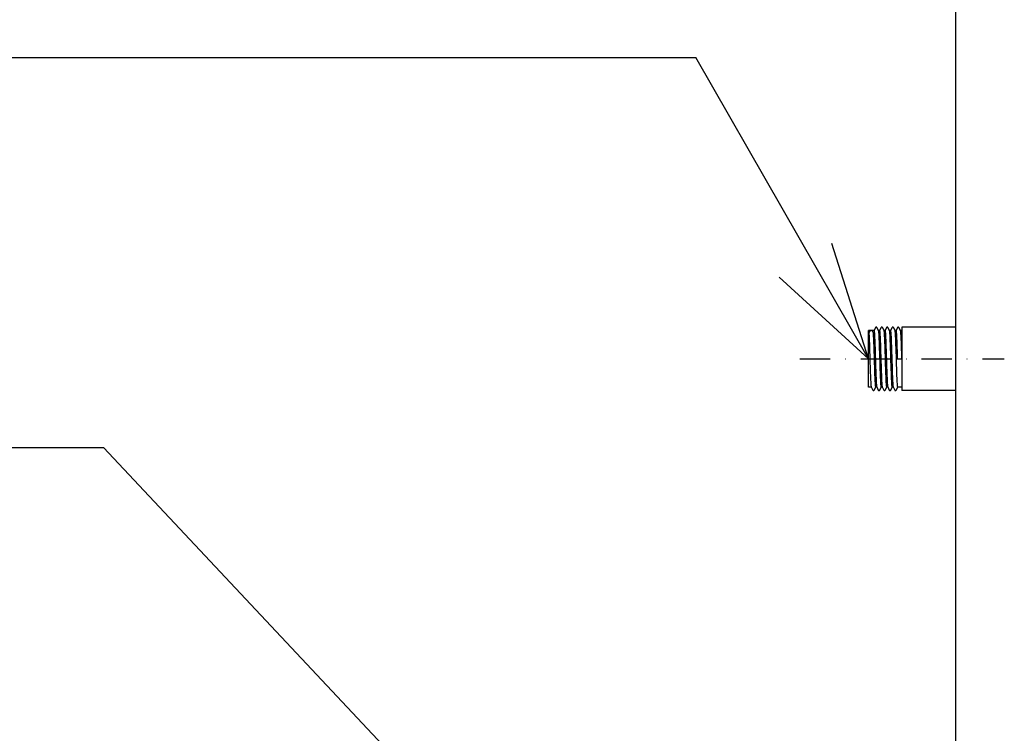
# Model space of a CAD drawing. Extents: x -2316 to 1595, y -678 to 2798.
# Drawn here: x -1174 to -849, y 328 to 564 of the extents above; entities that cross this region are included whole.
import ezdxf

# ---------------------------------------------------------------- set-up
doc = ezdxf.new("R2010")
doc.units = 0
doc.header["$LTSCALE"] = 20
doc.linetypes.add('CENTER', pattern=[1, 0.5, -0.25, 0, -0.25])
for name, color, linetype in [('DETAIL', 5, 'CONTINUOUS'), ('NOTE', 4, 'CONTINUOUS'), ('OUTLINE', 3, 'CONTINUOUS')]:
    doc.layers.add(name, color=color, linetype=linetype)

msp = doc.modelspace()

# ---------------------------------------------------------------- linework, layer by layer
at = {"layer": 'DETAIL', "color": 5, "linetype": 'CONTINUOUS'}
for p, q in [((-865, 77.7), (-865, 2046.8)), ((-891.47, 462.33), (-891.96, 461.38)), ((-891.45, 462.36), (-891.47, 462.33)), ((-891.47, 462.33), (-891.47, 462.33)), ((-891.43, 462.38), (-891.45, 462.36)), ((-891.4, 462.42), (-891.43, 462.38)), ((-891.35, 462.45), (-891.4, 462.42)), ((-891.29, 462.47), (-891.35, 462.45)), ((-891.22, 462.48), (-891.29, 462.47)), ((-891.15, 462.46), (-891.22, 462.48)), ((-891.1, 462.44), (-891.15, 462.46)), ((-891.05, 462.4), (-891.1, 462.44)), ((-891.03, 462.37), (-891.05, 462.4)), ((-891.01, 462.35), (-891.03, 462.37)), ((-891, 462.33), (-891.01, 462.35)), ((-890.46, 461.3), (-891, 462.33)), ((-889.66, 462.33), (-890.15, 461.38)), ((-889.65, 462.33), (-889.66, 462.33)), ((-889.64, 462.36), (-889.65, 462.33)), ((-889.62, 462.38), (-889.64, 462.36)), ((-889.59, 462.42), (-889.62, 462.38)), ((-889.54, 462.45), (-889.59, 462.42)), ((-889.47, 462.47), (-889.54, 462.45)), ((-889.41, 462.48), (-889.47, 462.47)), ((-889.34, 462.46), (-889.41, 462.48)), ((-889.28, 462.44), (-889.34, 462.46)), ((-889.24, 462.4), (-889.28, 462.44)), ((-889.21, 462.37), (-889.24, 462.4)), ((-889.19, 462.35), (-889.21, 462.37)), ((-889.18, 462.33), (-889.19, 462.35)), ((-888.64, 461.3), (-889.18, 462.33)), ((-887.84, 462.33), (-888.34, 461.38)), ((-887.83, 462.36), (-887.84, 462.33)), ((-887.84, 462.33), (-887.84, 462.33)), ((-887.8, 462.38), (-887.83, 462.36)), ((-887.77, 462.42), (-887.8, 462.38)), ((-887.72, 462.45), (-887.77, 462.42)), ((-887.66, 462.47), (-887.72, 462.45)), ((-887.59, 462.48), (-887.66, 462.47)), ((-887.53, 462.46), (-887.59, 462.48)), ((-887.47, 462.44), (-887.53, 462.46)), ((-887.43, 462.4), (-887.47, 462.44)), ((-887.4, 462.37), (-887.43, 462.4)), ((-887.38, 462.35), (-887.4, 462.37)), ((-887.37, 462.33), (-887.38, 462.35)), ((-886.83, 461.3), (-887.37, 462.33)), ((-886.03, 462.33), (-886.52, 461.38)), ((-886.01, 462.36), (-886.03, 462.33)), ((-886.03, 462.33), (-886.03, 462.33)), ((-885.99, 462.38), (-886.01, 462.36)), ((-885.96, 462.42), (-885.99, 462.38)), ((-885.91, 462.45), (-885.96, 462.42)), ((-885.85, 462.47), (-885.91, 462.45)), ((-885.78, 462.48), (-885.85, 462.47)), ((-885.71, 462.46), (-885.78, 462.48)), ((-885.65, 462.44), (-885.71, 462.46)), ((-885.61, 462.4), (-885.65, 462.44)), ((-885.58, 462.37), (-885.61, 462.4)), ((-885.56, 462.35), (-885.58, 462.37)), ((-885.55, 462.33), (-885.56, 462.35)), ((-885.02, 461.3), (-885.55, 462.33)), ((-884.21, 462.33), (-884.71, 461.38)), ((-884.2, 462.36), (-884.21, 462.33)), ((-884.21, 462.33), (-884.21, 462.33)), ((-884.18, 462.38), (-884.2, 462.36)), ((-884.14, 462.42), (-884.18, 462.38)), ((-884.09, 462.45), (-884.14, 462.42)), ((-884.03, 462.47), (-884.09, 462.45)), ((-883.96, 462.48), (-884.03, 462.47)), ((-883.9, 462.46), (-883.96, 462.48)), ((-883.84, 462.44), (-883.9, 462.46)), ((-883.8, 462.4), (-883.84, 462.44)), ((-883.77, 462.37), (-883.8, 462.4)), ((-883.75, 462.35), (-883.77, 462.37)), ((-883.74, 462.33), (-883.75, 462.35)), ((-883.2, 461.3), (-883.74, 462.33)), ((-865, 462.5), (-882.77, 462.5)), ((-882.77, 462.5), (-882.77, 441.5)), ((-893.19, 461.32), (-893.77, 461.32)), ((-893.77, 442.68), (-893.77, 461.32)), ((-893.68, 460.46), (-893.14, 461.39)), ((-893.68, 460.46), (-893.66, 460.12)), ((-893.66, 460.12), (-893.63, 459.74)), ((-893.63, 459.74), (-893.61, 459.3)), ((-893.61, 459.3), (-893.59, 458.82)), ((-893.59, 458.82), (-893.56, 458.29)), ((-893.14, 461.39), (-893.11, 461.43)), ((-893.11, 461.43), (-893.07, 461.46)), ((-893.07, 461.46), (-893.03, 461.49)), ((-893.03, 461.49), (-892.98, 461.5)), ((-892.98, 461.5), (-892.92, 461.51)), ((-892.92, 461.51), (-892.87, 461.5)), ((-892.87, 461.5), (-892.82, 461.49)), ((-892.82, 461.49), (-892.77, 461.46)), ((-892.77, 461.46), (-892.73, 461.43)), ((-892.73, 461.43), (-892.7, 461.39)), ((-892.7, 461.39), (-892.17, 460.46)), ((-891.99, 461.32), (-892.66, 461.32)), ((-892.14, 460.12), (-892.17, 460.46)), ((-892.12, 459.73), (-892.14, 460.12)), ((-892.1, 459.3), (-892.12, 459.73)), ((-892.07, 458.82), (-892.1, 459.3)), ((-892.05, 458.29), (-892.07, 458.82)), ((-891.96, 461.38), (-892, 461.32)), ((-891.99, 461.32), (-891.97, 461.28)), ((-891.97, 461.28), (-891.94, 461.19)), ((-891.94, 461.19), (-891.92, 461.03)), ((-891.92, 461.03), (-891.89, 460.81)), ((-891.89, 460.81), (-891.87, 460.52)), ((-891.87, 460.52), (-891.85, 460.18)), ((-891.85, 460.18), (-891.82, 459.78)), ((-891.82, 459.78), (-891.8, 459.34)), ((-891.8, 459.34), (-891.77, 458.84)), ((-891.77, 458.84), (-891.75, 458.3)), ((-890.18, 461.32), (-890.47, 461.32)), ((-890.45, 461.28), (-890.46, 461.3)), ((-890.43, 461.19), (-890.45, 461.28)), ((-890.41, 461.03), (-890.43, 461.19)), ((-890.38, 460.82), (-890.41, 461.03)), ((-890.36, 460.54), (-890.38, 460.82)), ((-890.33, 460.21), (-890.36, 460.54)), ((-890.31, 459.82), (-890.33, 460.21)), ((-890.29, 459.38), (-890.31, 459.82)), ((-890.26, 458.88), (-890.29, 459.38)), ((-890.24, 458.34), (-890.26, 458.88)), ((-890.15, 461.38), (-890.18, 461.32)), ((-890.18, 461.32), (-890.15, 461.28)), ((-890.15, 461.28), (-890.13, 461.19)), ((-890.13, 461.19), (-890.1, 461.03)), ((-890.1, 461.03), (-890.08, 460.81)), ((-890.08, 460.81), (-890.06, 460.53)), ((-890.06, 460.53), (-890.03, 460.2)), ((-890.03, 460.2), (-890.01, 459.81)), ((-890.01, 459.81), (-889.99, 459.37)), ((-889.99, 459.37), (-889.96, 458.87)), ((-889.96, 458.87), (-889.94, 458.33)), ((-888.36, 461.32), (-888.65, 461.32)), ((-888.64, 461.28), (-888.64, 461.3)), ((-888.61, 461.19), (-888.64, 461.28)), ((-888.59, 461.03), (-888.61, 461.19)), ((-888.57, 460.82), (-888.59, 461.03)), ((-888.54, 460.54), (-888.57, 460.82)), ((-888.52, 460.21), (-888.54, 460.54)), ((-888.5, 459.82), (-888.52, 460.21)), ((-888.47, 459.37), (-888.5, 459.82)), ((-888.45, 458.88), (-888.47, 459.37)), ((-888.42, 458.34), (-888.45, 458.88)), ((-888.34, 461.38), (-888.37, 461.32)), ((-888.36, 461.32), (-888.34, 461.28)), ((-888.34, 461.28), (-888.31, 461.19)), ((-888.31, 461.19), (-888.29, 461.03)), ((-888.29, 461.03), (-888.27, 460.81)), ((-888.27, 460.81), (-888.24, 460.52)), ((-888.24, 460.52), (-888.22, 460.18)), ((-888.22, 460.18), (-888.19, 459.78)), ((-888.19, 459.78), (-888.17, 459.34)), ((-888.17, 459.34), (-888.15, 458.84)), ((-888.15, 458.84), (-888.12, 458.3)), ((-886.55, 461.32), (-886.84, 461.32)), ((-886.82, 461.28), (-886.83, 461.3)), ((-886.8, 461.19), (-886.82, 461.28)), ((-886.78, 461.03), (-886.8, 461.19)), ((-886.75, 460.82), (-886.78, 461.03)), ((-886.73, 460.54), (-886.75, 460.82)), ((-886.71, 460.2), (-886.73, 460.54)), ((-886.68, 459.81), (-886.71, 460.2)), ((-886.66, 459.37), (-886.68, 459.81)), ((-886.63, 458.87), (-886.66, 459.37)), ((-886.61, 458.33), (-886.63, 458.87)), ((-886.52, 461.38), (-886.56, 461.32)), ((-886.55, 461.32), (-886.52, 461.28)), ((-886.52, 461.28), (-886.5, 461.19)), ((-886.5, 461.19), (-886.48, 461.03)), ((-886.48, 461.03), (-886.45, 460.81)), ((-886.45, 460.81), (-886.43, 460.53)), ((-886.43, 460.53), (-886.4, 460.2)), ((-886.4, 460.2), (-886.38, 459.81)), ((-886.38, 459.81), (-886.36, 459.37)), ((-886.36, 459.37), (-886.33, 458.87)), ((-886.33, 458.87), (-886.31, 458.33)), ((-884.73, 461.32), (-885.02, 461.32)), ((-885.01, 461.28), (-885.02, 461.3)), ((-884.99, 461.19), (-885.01, 461.28)), ((-884.96, 461.03), (-884.99, 461.19)), ((-884.94, 460.81), (-884.96, 461.03)), ((-884.91, 460.53), (-884.94, 460.81)), ((-884.89, 460.19), (-884.91, 460.53)), ((-884.87, 459.8), (-884.89, 460.19)), ((-884.84, 459.35), (-884.87, 459.8)), ((-884.82, 458.86), (-884.84, 459.35)), ((-884.8, 458.32), (-884.82, 458.86)), ((-884.71, 461.38), (-884.74, 461.32)), ((-884.73, 461.32), (-884.71, 461.29)), ((-884.71, 461.29), (-884.69, 461.2)), ((-884.69, 461.2), (-884.66, 461.06)), ((-884.66, 461.06), (-884.64, 460.86)), ((-884.64, 460.86), (-884.62, 460.6)), ((-884.62, 460.6), (-884.6, 460.29)), ((-884.6, 460.29), (-884.57, 459.93)), ((-884.57, 459.93), (-884.55, 459.53)), ((-884.55, 459.53), (-884.53, 459.08)), ((-884.53, 459.08), (-884.51, 458.58)), ((-882.77, 461.32), (-883.21, 461.32)), ((-883.19, 461.26), (-883.2, 461.3)), ((-883.16, 461.15), (-883.19, 461.26)), ((-883.14, 460.98), (-883.16, 461.15)), ((-883.12, 460.74), (-883.14, 460.98)), ((-883.09, 460.45), (-883.12, 460.74)), ((-883.07, 460.11), (-883.09, 460.45)), ((-883.05, 459.71), (-883.07, 460.11)), ((-883.02, 459.26), (-883.05, 459.71)), ((-883, 458.76), (-883.02, 459.26)), ((-882.98, 458.22), (-883, 458.76)), ((-893.56, 458.29), (-893.54, 457.72)), ((-893.54, 457.72), (-893.52, 457.12)), ((-893.52, 457.12), (-893.5, 456.48)), ((-893.5, 456.48), (-893.47, 455.82)), ((-893.47, 455.82), (-893.45, 455.14)), ((-892.03, 457.72), (-892.05, 458.29)), ((-892, 457.11), (-892.03, 457.72)), ((-891.98, 456.47), (-892, 457.11)), ((-891.96, 455.8), (-891.98, 456.47)), ((-891.94, 455.12), (-891.96, 455.8)), ((-891.75, 458.3), (-891.73, 457.71)), ((-891.73, 457.71), (-891.7, 457.08)), ((-891.7, 457.08), (-891.68, 456.41)), ((-891.68, 456.41), (-891.65, 455.72)), ((-891.65, 455.72), (-891.63, 455)), ((-890.21, 457.75), (-890.24, 458.34)), ((-890.19, 457.12), (-890.21, 457.75)), ((-890.17, 456.47), (-890.19, 457.12)), ((-890.14, 455.78), (-890.17, 456.47)), ((-890.12, 455.07), (-890.14, 455.78)), ((-889.94, 458.33), (-889.91, 457.74)), ((-889.91, 457.74), (-889.89, 457.11)), ((-889.89, 457.11), (-889.87, 456.44)), ((-889.87, 456.44), (-889.84, 455.75)), ((-889.84, 455.75), (-889.82, 455.04)), ((-888.4, 457.75), (-888.42, 458.34)), ((-888.38, 457.13), (-888.4, 457.75)), ((-888.35, 456.47), (-888.38, 457.13)), ((-888.33, 455.79), (-888.35, 456.47)), ((-888.31, 455.08), (-888.33, 455.79)), ((-888.12, 458.3), (-888.1, 457.71)), ((-888.1, 457.71), (-888.07, 457.08)), ((-888.07, 457.08), (-888.05, 456.42)), ((-888.05, 456.42), (-888.03, 455.72)), ((-888.03, 455.72), (-888, 455.01)), ((-886.59, 457.75), (-886.61, 458.33)), ((-886.56, 457.13), (-886.59, 457.75)), ((-886.54, 456.47), (-886.56, 457.13)), ((-886.52, 455.79), (-886.54, 456.47)), ((-886.49, 455.08), (-886.52, 455.79)), ((-886.31, 458.33), (-886.28, 457.74)), ((-886.28, 457.74), (-886.26, 457.11)), ((-886.26, 457.11), (-886.24, 456.44)), ((-886.24, 456.44), (-886.21, 455.75)), ((-886.21, 455.75), (-886.19, 455.04)), ((-884.77, 457.73), (-884.8, 458.32)), ((-884.75, 457.11), (-884.77, 457.73)), ((-884.72, 456.45), (-884.75, 457.11)), ((-884.7, 455.76), (-884.72, 456.45)), ((-884.68, 455.05), (-884.7, 455.76)), ((-884.51, 458.58), (-884.48, 458.05)), ((-884.48, 458.05), (-884.46, 457.47)), ((-884.46, 457.47), (-884.44, 456.86)), ((-884.44, 456.86), (-884.41, 456.22)), ((-884.41, 456.22), (-884.39, 455.56)), ((-884.39, 455.56), (-884.37, 454.87)), ((-882.95, 457.64), (-882.98, 458.22)), ((-882.93, 457.02), (-882.95, 457.64)), ((-882.91, 456.36), (-882.93, 457.02)), ((-882.88, 455.68), (-882.91, 456.36)), ((-882.86, 454.97), (-882.88, 455.68)), ((-893.45, 455.14), (-893.43, 454.44)), ((-893.43, 454.44), (-893.38, 452.98)), ((-893.38, 452.98), (-893.31, 450.73)), ((-891.91, 454.41), (-891.94, 455.12)), ((-891.87, 452.95), (-891.91, 454.41)), ((-891.8, 450.7), (-891.87, 452.95)), ((-891.63, 455), (-891.61, 454.27)), ((-891.61, 454.27), (-891.56, 452.75)), ((-891.56, 452.75), (-891.54, 451.99)), ((-890.1, 454.34), (-890.12, 455.07)), ((-890.05, 452.81), (-890.1, 454.34)), ((-890, 451.25), (-890.05, 452.81)), ((-889.82, 455.04), (-889.79, 454.31)), ((-889.79, 454.31), (-889.75, 452.79)), ((-889.75, 452.79), (-889.7, 451.23)), ((-888.28, 454.35), (-888.31, 455.08)), ((-888.23, 452.82), (-888.28, 454.35)), ((-888.19, 451.27), (-888.23, 452.82)), ((-888, 455.01), (-887.98, 454.27)), ((-887.98, 454.27), (-887.93, 452.76)), ((-887.93, 452.76), (-887.91, 451.99)), ((-886.47, 454.34), (-886.49, 455.08)), ((-886.42, 452.83), (-886.47, 454.34)), ((-886.37, 451.28), (-886.42, 452.83)), ((-886.19, 455.04), (-886.17, 454.31)), ((-886.17, 454.31), (-886.12, 452.78)), ((-886.12, 452.78), (-886.07, 451.22)), ((-884.65, 454.32), (-884.68, 455.05)), ((-884.6, 452.8), (-884.65, 454.32)), ((-884.56, 451.27), (-884.6, 452.8)), ((-884.37, 454.87), (-884.35, 454.17)), ((-884.35, 454.17), (-884.3, 452.73)), ((-884.3, 452.73), (-884.28, 452)), ((-882.84, 454.25), (-882.86, 454.97)), ((-882.79, 452.76), (-882.84, 454.25)), ((-882.77, 452), (-882.79, 452.76)), ((-893.31, 450.73), (-893.26, 449.28)), ((-893.26, 449.28), (-893.24, 448.59)), ((-891.75, 449.25), (-891.8, 450.7)), ((-891.73, 448.56), (-891.75, 449.25)), ((-891.54, 451.99), (-891.51, 451.22)), ((-891.51, 451.22), (-891.46, 449.71)), ((-891.46, 449.71), (-891.44, 448.97)), ((-891.44, 448.97), (-891.42, 448.26)), ((-889.95, 449.72), (-890, 451.25)), ((-889.93, 448.99), (-889.95, 449.72)), ((-889.9, 448.28), (-889.93, 448.99)), ((-889.7, 451.23), (-889.65, 449.7)), ((-889.65, 449.7), (-889.63, 448.97)), ((-889.63, 448.97), (-889.6, 448.26)), ((-888.14, 449.75), (-888.19, 451.27)), ((-888.11, 449.02), (-888.14, 449.75)), ((-888.09, 448.3), (-888.11, 449.02)), ((-887.91, 451.99), (-887.88, 451.22)), ((-887.88, 451.22), (-887.84, 449.71)), ((-887.84, 449.71), (-887.81, 448.97)), ((-887.81, 448.97), (-887.79, 448.26)), ((-886.32, 449.78), (-886.37, 451.28)), ((-886.3, 449.04), (-886.32, 449.78)), ((-886.28, 448.33), (-886.3, 449.04)), ((-886.07, 451.22), (-886.02, 449.7)), ((-886.02, 449.7), (-886, 448.97)), ((-886, 448.97), (-885.97, 448.26)), ((-884.51, 449.76), (-884.56, 451.27)), ((-884.49, 449.02), (-884.51, 449.76)), ((-884.46, 448.31), (-884.49, 449.02)), ((-884.28, 452), (-882.77, 452)), ((-893.24, 448.59), (-893.22, 447.91)), ((-893.22, 447.91), (-893.2, 447.25)), ((-893.2, 447.25), (-893.17, 446.62)), ((-893.17, 446.62), (-893.15, 446.03)), ((-893.15, 446.03), (-893.13, 445.47)), ((-891.71, 447.89), (-891.73, 448.56)), ((-891.68, 447.23), (-891.71, 447.89)), ((-891.66, 446.61), (-891.68, 447.23)), ((-891.64, 446.02), (-891.66, 446.61)), ((-891.61, 445.46), (-891.64, 446.02)), ((-891.42, 448.26), (-891.39, 447.56)), ((-891.39, 447.56), (-891.37, 446.9)), ((-891.37, 446.9), (-891.35, 446.28)), ((-891.35, 446.28), (-891.32, 445.69)), ((-891.32, 445.69), (-891.3, 445.15)), ((-889.88, 447.58), (-889.9, 448.28)), ((-889.86, 446.91), (-889.88, 447.58)), ((-889.83, 446.28), (-889.86, 446.91)), ((-889.81, 445.68), (-889.83, 446.28)), ((-889.78, 445.13), (-889.81, 445.68)), ((-889.6, 448.26), (-889.58, 447.57)), ((-889.58, 447.57), (-889.55, 446.9)), ((-889.55, 446.9), (-889.53, 446.27)), ((-889.53, 446.27), (-889.51, 445.68)), ((-889.51, 445.68), (-889.48, 445.13)), ((-888.07, 447.61), (-888.09, 448.3)), ((-888.04, 446.93), (-888.07, 447.61)), ((-888.02, 446.3), (-888.04, 446.93)), ((-887.99, 445.7), (-888.02, 446.3)), ((-887.97, 445.15), (-887.99, 445.7)), ((-887.79, 448.26), (-887.76, 447.57)), ((-887.76, 447.57), (-887.74, 446.9)), ((-887.74, 446.9), (-887.72, 446.28)), ((-887.72, 446.28), (-887.69, 445.69)), ((-887.69, 445.69), (-887.67, 445.15)), ((-886.25, 447.63), (-886.28, 448.33)), ((-886.23, 446.96), (-886.25, 447.63)), ((-886.2, 446.32), (-886.23, 446.96)), ((-886.18, 445.72), (-886.2, 446.32)), ((-886.16, 445.17), (-886.18, 445.72)), ((-885.97, 448.26), (-885.95, 447.56)), ((-885.95, 447.56), (-885.93, 446.9)), ((-885.93, 446.9), (-885.9, 446.27)), ((-885.9, 446.27), (-885.88, 445.67)), ((-885.88, 445.67), (-885.85, 445.13)), ((-884.44, 447.61), (-884.46, 448.31)), ((-884.41, 446.94), (-884.44, 447.61)), ((-884.39, 446.31), (-884.41, 446.94)), ((-884.37, 445.72), (-884.39, 446.31)), ((-884.34, 445.17), (-884.37, 445.72)), ((-892.91, 442.68), (-893.77, 442.68)), ((-893.13, 445.47), (-893.1, 444.96)), ((-893.1, 444.96), (-893.08, 444.5)), ((-893.08, 444.5), (-893.06, 444.09)), ((-893.06, 444.09), (-893.03, 443.73)), ((-893.03, 443.73), (-893.01, 443.41)), ((-893.01, 443.41), (-892.99, 443.15)), ((-892.99, 443.15), (-892.97, 442.95)), ((-892.97, 442.95), (-892.94, 442.8)), ((-892.94, 442.8), (-892.92, 442.71)), ((-892.92, 442.71), (-892.91, 442.7)), ((-892.91, 442.7), (-892.38, 441.67)), ((-891.9, 441.67), (-891.41, 442.61)), ((-891.59, 444.96), (-891.61, 445.46)), ((-891.57, 444.49), (-891.59, 444.96)), ((-891.54, 444.08), (-891.57, 444.49)), ((-891.52, 443.72), (-891.54, 444.08)), ((-891.5, 443.41), (-891.52, 443.72)), ((-891.48, 443.15), (-891.5, 443.41)), ((-891.45, 442.95), (-891.48, 443.15)), ((-891.43, 442.8), (-891.45, 442.95)), ((-891.41, 442.71), (-891.43, 442.8)), ((-891.38, 442.68), (-891.41, 442.71)), ((-891.41, 442.61), (-891.38, 442.68)), ((-891.09, 442.68), (-891.38, 442.68)), ((-891.3, 445.15), (-891.27, 444.65)), ((-891.27, 444.65), (-891.25, 444.21)), ((-891.25, 444.21), (-891.23, 443.81)), ((-891.23, 443.81), (-891.2, 443.47)), ((-891.2, 443.47), (-891.18, 443.19)), ((-891.18, 443.19), (-891.15, 442.97)), ((-891.15, 442.97), (-891.13, 442.81)), ((-891.13, 442.81), (-891.11, 442.72)), ((-891.11, 442.72), (-891.1, 442.7)), ((-891.1, 442.7), (-890.56, 441.67)), ((-890.09, 441.67), (-889.6, 442.61)), ((-889.76, 444.64), (-889.78, 445.13)), ((-889.74, 444.19), (-889.76, 444.64)), ((-889.71, 443.8), (-889.74, 444.19)), ((-889.69, 443.47), (-889.71, 443.8)), ((-889.66, 443.19), (-889.69, 443.47)), ((-889.64, 442.97), (-889.66, 443.19)), ((-889.62, 442.81), (-889.64, 442.97)), ((-889.59, 442.72), (-889.62, 442.81)), ((-889.6, 442.61), (-889.56, 442.68)), ((-889.57, 442.68), (-889.59, 442.72)), ((-889.28, 442.68), (-889.57, 442.68)), ((-889.48, 445.13), (-889.46, 444.63)), ((-889.46, 444.63), (-889.43, 444.19)), ((-889.43, 444.19), (-889.41, 443.8)), ((-889.41, 443.8), (-889.39, 443.47)), ((-889.39, 443.47), (-889.36, 443.19)), ((-889.36, 443.19), (-889.34, 442.97)), ((-889.34, 442.97), (-889.32, 442.81)), ((-889.32, 442.81), (-889.29, 442.72)), ((-889.29, 442.72), (-889.29, 442.7)), ((-889.29, 442.7), (-888.75, 441.67)), ((-888.27, 441.67), (-887.79, 442.61)), ((-887.95, 444.65), (-887.97, 445.15)), ((-887.92, 444.21), (-887.95, 444.65)), ((-887.9, 443.82), (-887.92, 444.21)), ((-887.87, 443.48), (-887.9, 443.82)), ((-887.85, 443.19), (-887.87, 443.48)), ((-887.83, 442.97), (-887.85, 443.19)), ((-887.8, 442.81), (-887.83, 442.97)), ((-887.78, 442.72), (-887.8, 442.81)), ((-887.79, 442.61), (-887.75, 442.68)), ((-887.76, 442.68), (-887.78, 442.72)), ((-887.46, 442.68), (-887.76, 442.68)), ((-887.67, 445.15), (-887.65, 444.65)), ((-887.65, 444.65), (-887.62, 444.21)), ((-887.62, 444.21), (-887.6, 443.81)), ((-887.6, 443.81), (-887.57, 443.47)), ((-887.57, 443.47), (-887.55, 443.19)), ((-887.55, 443.19), (-887.53, 442.97)), ((-887.53, 442.97), (-887.5, 442.81)), ((-887.5, 442.81), (-887.48, 442.72)), ((-887.48, 442.72), (-887.47, 442.7)), ((-887.47, 442.7), (-886.93, 441.67)), ((-886.46, 441.67), (-885.97, 442.61)), ((-886.13, 444.67), (-886.16, 445.17)), ((-886.11, 444.22), (-886.13, 444.67)), ((-886.09, 443.83), (-886.11, 444.22)), ((-886.06, 443.48), (-886.09, 443.83)), ((-886.04, 443.2), (-886.06, 443.48)), ((-886.01, 442.97), (-886.04, 443.2)), ((-885.99, 442.81), (-886.01, 442.97)), ((-885.96, 442.72), (-885.99, 442.81)), ((-885.97, 442.61), (-885.93, 442.68)), ((-885.94, 442.68), (-885.96, 442.72)), ((-885.65, 442.68), (-885.94, 442.68)), ((-885.85, 445.13), (-885.83, 444.63)), ((-885.83, 444.63), (-885.81, 444.19)), ((-885.81, 444.19), (-885.78, 443.8)), ((-885.78, 443.8), (-885.76, 443.47)), ((-885.76, 443.47), (-885.74, 443.19)), ((-885.74, 443.19), (-885.71, 442.97)), ((-885.71, 442.97), (-885.69, 442.81)), ((-885.69, 442.81), (-885.66, 442.72)), ((-885.66, 442.72), (-885.66, 442.7)), ((-885.66, 442.7), (-885.12, 441.67)), ((-884.65, 441.67), (-884.16, 442.61)), ((-884.32, 444.67), (-884.34, 445.17)), ((-884.29, 444.23), (-884.32, 444.67)), ((-884.27, 443.83), (-884.29, 444.23)), ((-884.25, 443.48), (-884.27, 443.83)), ((-884.22, 443.2), (-884.25, 443.48)), ((-884.2, 442.97), (-884.22, 443.2)), ((-884.17, 442.81), (-884.2, 442.97)), ((-884.15, 442.72), (-884.17, 442.81)), ((-884.16, 442.61), (-884.12, 442.68)), ((-884.13, 442.68), (-884.15, 442.72)), ((-882.77, 442.68), (-884.13, 442.68)), ((-892.38, 441.67), (-892.36, 441.64)), ((-892.38, 441.67), (-892.38, 441.67)), ((-892.36, 441.64), (-892.34, 441.62)), ((-892.34, 441.62), (-892.31, 441.58)), ((-892.31, 441.58), (-892.26, 441.55)), ((-892.26, 441.55), (-892.2, 441.53)), ((-892.2, 441.53), (-892.13, 441.52)), ((-892.13, 441.52), (-892.06, 441.54)), ((-892.06, 441.54), (-892, 441.56)), ((-892, 441.56), (-891.96, 441.6)), ((-891.96, 441.6), (-891.93, 441.63)), ((-891.93, 441.63), (-891.91, 441.65)), ((-891.91, 441.65), (-891.9, 441.67)), ((-890.56, 441.67), (-890.55, 441.64)), ((-890.56, 441.67), (-890.56, 441.67)), ((-890.55, 441.64), (-890.53, 441.62)), ((-890.53, 441.62), (-890.49, 441.58)), ((-890.49, 441.58), (-890.44, 441.55)), ((-890.44, 441.55), (-890.38, 441.53)), ((-890.38, 441.53), (-890.31, 441.52)), ((-890.31, 441.52), (-890.25, 441.54)), ((-890.25, 441.54), (-890.19, 441.56)), ((-890.19, 441.56), (-890.15, 441.6)), ((-890.15, 441.6), (-890.12, 441.63)), ((-890.12, 441.63), (-890.1, 441.65)), ((-890.1, 441.65), (-890.09, 441.67)), ((-888.75, 441.67), (-888.73, 441.64)), ((-888.75, 441.67), (-888.75, 441.67)), ((-888.73, 441.64), (-888.71, 441.62)), ((-888.71, 441.62), (-888.68, 441.58)), ((-888.68, 441.58), (-888.63, 441.55)), ((-888.63, 441.55), (-888.57, 441.53)), ((-888.57, 441.53), (-888.5, 441.52)), ((-888.5, 441.52), (-888.43, 441.54)), ((-888.43, 441.54), (-888.38, 441.56)), ((-888.38, 441.56), (-888.33, 441.6)), ((-888.33, 441.6), (-888.3, 441.63)), ((-888.3, 441.63), (-888.29, 441.65)), ((-888.29, 441.65), (-888.27, 441.67)), ((-886.93, 441.67), (-886.92, 441.64)), ((-886.93, 441.67), (-886.93, 441.67)), ((-886.92, 441.64), (-886.9, 441.62)), ((-886.9, 441.62), (-886.86, 441.58)), ((-886.86, 441.58), (-886.81, 441.55)), ((-886.81, 441.55), (-886.75, 441.53)), ((-886.75, 441.53), (-886.69, 441.52)), ((-886.69, 441.52), (-886.62, 441.54)), ((-886.62, 441.54), (-886.56, 441.56)), ((-886.56, 441.56), (-886.52, 441.6)), ((-886.52, 441.6), (-886.49, 441.63)), ((-886.49, 441.63), (-886.47, 441.65)), ((-886.47, 441.65), (-886.46, 441.67)), ((-885.12, 441.67), (-885.1, 441.64)), ((-885.12, 441.67), (-885.12, 441.67)), ((-885.1, 441.64), (-885.08, 441.62)), ((-885.08, 441.62), (-885.05, 441.58)), ((-885.05, 441.58), (-885, 441.55)), ((-885, 441.55), (-884.94, 441.53)), ((-884.94, 441.53), (-884.87, 441.52)), ((-884.87, 441.52), (-884.81, 441.54)), ((-884.81, 441.54), (-884.75, 441.56)), ((-884.75, 441.56), (-884.7, 441.59)), ((-884.7, 441.59), (-884.68, 441.63)), ((-884.68, 441.63), (-884.66, 441.65)), ((-884.66, 441.65), (-884.65, 441.67)), ((-865, 441.5), (-882.77, 441.5))]:
    msp.add_line(p, q, dxfattribs=at)
at = {"layer": 'NOTE', "color": 4, "linetype": 'CONTINUOUS'}
for p, q in [((-1911.44, 551.55), (-950.8, 551.55)), ((-893.77, 452.02), (-950.8, 551.55)), ((-893.77, 452.02), (-905.89, 490.14)), ((-923.32, 478.97), (-893.77, 452.02)), ((-1595.93, 422.67), (-1146.52, 422.67)), ((-959.74, 223.66), (-1146.52, 422.67))]:
    msp.add_line(p, q, dxfattribs=at)
at = {"layer": 'NOTE', "color": 4, "linetype": 'CENTER'}
msp.add_line((-916.47, 452.02), (-848.94, 452.02), dxfattribs=at)
at = {"layer": 'OUTLINE', "color": 3, "linetype": 'CONTINUOUS'}
msp.add_line((-865, 77.7), (-865, 2046.8), dxfattribs=at)

doc.saveas('drawing.dxf')
